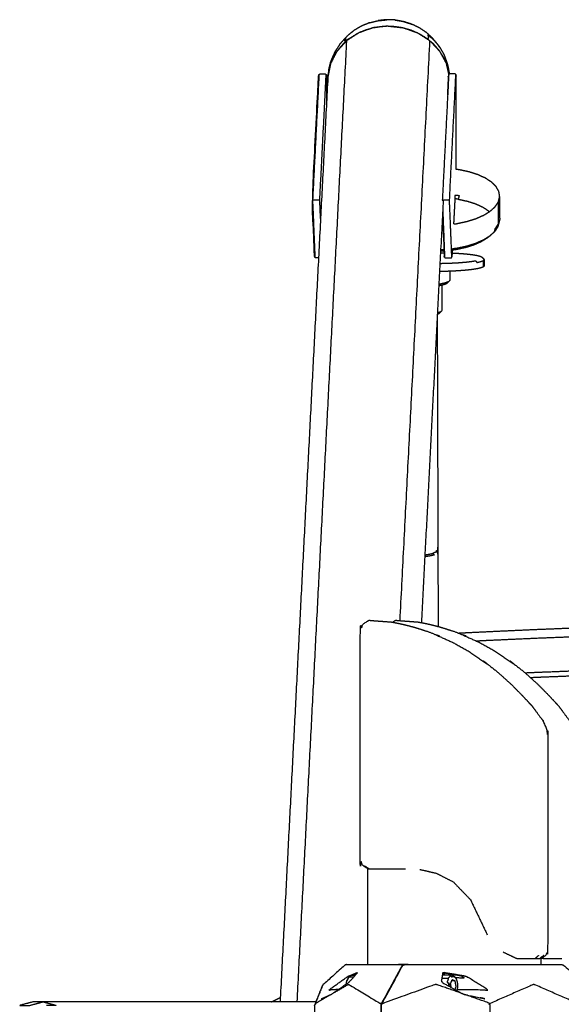
# Model space of a CAD drawing. Units: millimetres. Extents: x 20949 to 85722, y -5921 to 32992.
# Drawn here: x 73401 to 73738, y 10665 to 11279 of the extents above; entities that cross this region are included whole.
import ezdxf

# ---------------------------------------------------------------- set-up
doc = ezdxf.new("R2010")
doc.units = ezdxf.units.MM

msp = doc.modelspace()

# ---------------------------------------------------------------- linework, layer by layer
for points in [[(73618.82, 11277.07), (73621.42, 11277.71), (73624.02, 11278.35)], [(73618.82, 11277.07), (73621.42, 11277.71), (73624.02, 11278.35)], [(73634.67, 11278.83), (73632.15, 11278.91), (73629.63, 11279)], [(73634.67, 11278.83), (73632.15, 11278.91), (73629.63, 11279)], [(73620.96, 11273.99), (73616.55, 11272.42), (73612.15, 11270.86)], [(73630.39, 11275.06), (73625.68, 11274.52), (73620.96, 11273.99)], [(73630.39, 11275.06), (73635.13, 11274.52), (73639.86, 11273.99)], [(73639.86, 11273.99), (73644.3, 11272.42), (73648.75, 11270.85)], [(73604.51, 11265.85), (73589.04, 10966.43), (73573.58, 10667)], [(73604.51, 11265.85), (73601.52, 11262.57), (73598.52, 11259.29)], [(73612.15, 11270.86), (73608.33, 11268.35), (73604.51, 11265.85)], [(73637.86, 10904.54), (73647.19, 11085.19), (73656.52, 11265.85)], [(73648.75, 11270.85), (73652.63, 11268.35), (73656.52, 11265.85)], [(73655.87, 11266.27), (73655.26, 11266.78), (73654.66, 11267.29)], [(73662.67, 11259.29), (73659.59, 11262.57), (73656.52, 11265.85)], [(73598.52, 11259.29), (73596.55, 11255.44), (73594.57, 11251.59)], [(73600.49, 11263.93), (73599.07, 11261.75), (73597.65, 11259.57)], [(73600.49, 11263.93), (73599.07, 11261.75), (73597.65, 11259.57)], [(73666.83, 11251.58), (73664.75, 11255.43), (73662.67, 11259.29)], [(73594.57, 11251.59), (73593.73, 11247.41), (73592.89, 11243.22)], [(73593.39, 11247.53), (73593.22, 11246.26), (73593.04, 11244.99)], [(73593.39, 11247.53), (73593.22, 11246.26), (73593.04, 11244.99)], [(73668.33, 11244.95), (73667.58, 11248.26), (73666.83, 11251.58)], [(73592.89, 11243.22), (73578.01, 10955.11), (73563.13, 10667)], [(73592.89, 11243.22), (73578.01, 10955.11), (73563.13, 10667)], [(73593.01, 11243.81), (73593.03, 11244.4), (73593.04, 11244.99)], [(73593.01, 11243.81), (73593.03, 11244.4), (73593.04, 11244.99)], [(73668.19, 11244.87), (73666.19, 11205.75), (73664.19, 11166.63)], [(73674.76, 11185.48), (73673.78, 11185.6), (73672.8, 11185.72)], [(73674.76, 11185.48), (73673.78, 11185.6), (73672.8, 11185.72)], [(73680.92, 11184.16), (73677.84, 11184.82), (73674.76, 11185.48)], [(73680.92, 11184.16), (73677.84, 11184.82), (73674.76, 11185.48)], [(73686.41, 11182.39), (73683.66, 11183.27), (73680.92, 11184.16)], [(73686.41, 11182.39), (73683.66, 11183.27), (73680.92, 11184.16)], [(73691.12, 11180.23), (73688.76, 11181.31), (73686.41, 11182.39)], [(73691.12, 11180.23), (73688.76, 11181.31), (73686.41, 11182.39)], [(73694.94, 11177.73), (73693.03, 11178.98), (73691.12, 11180.23)], [(73694.94, 11177.73), (73693.03, 11178.98), (73691.12, 11180.23)], [(73697.75, 11174.94), (73696.35, 11176.33), (73694.94, 11177.73)], [(73697.75, 11174.94), (73696.35, 11176.33), (73694.94, 11177.73)], [(73699.46, 11171.91), (73698.61, 11173.42), (73697.75, 11174.94)], [(73699.46, 11171.91), (73698.61, 11173.42), (73697.75, 11174.94)], [(73671.41, 11151.7), (73671.87, 11160.74), (73672.33, 11169.77)], [(73674.07, 11167.14), (73673.14, 11167.26), (73672.21, 11167.38)], [(73699.13, 11165.48), (73699.53, 11167.08), (73699.94, 11168.69)], [(73699.94, 11168.69), (73699.7, 11170.3), (73699.46, 11171.91)], [(73699.94, 11168.69), (73699.7, 11170.3), (73699.46, 11171.91)], [(73700.11, 11155.28), (73700.02, 11161.99), (73699.94, 11168.69)], [(73700.11, 11155.28), (73700.02, 11161.99), (73699.94, 11168.69)], [(73664.76, 11166.65), (73657.96, 11034.97), (73651.16, 10903.29)], [(73694.01, 11159.66), (73695.56, 11161.05), (73697.11, 11162.45)], [(73697.11, 11162.45), (73698.12, 11163.96), (73699.13, 11165.48)], [(73664.44, 11160.38), (73665.04, 11145.6), (73665.63, 11130.83)], [(73679.33, 11153.23), (73682.17, 11154.11), (73685, 11155)], [(73685, 11155), (73687.47, 11156.08), (73689.93, 11157.16)], [(73689.93, 11157.16), (73691.97, 11158.41), (73694.01, 11159.66)], [(73663.95, 11150.98), (73664.28, 11150.99), (73664.6, 11151.01)], [(73671.41, 11151.7), (73672.22, 11151.8), (73673.03, 11151.9)], [(73673.03, 11151.9), (73676.18, 11152.57), (73679.33, 11153.23)], [(73663.07, 11133.78), (73664.18, 11133.77), (73665.3, 11133.76)], [(73663.07, 11133.78), (73664.18, 11133.77), (73665.3, 11133.76)], [(73665.26, 11134.83), (73664.19, 11134.78), (73663.12, 11134.74)], [(73665.26, 11134.83), (73664.19, 11134.78), (73663.12, 11134.74)], [(73665.23, 11135.6), (73664.19, 11135.56), (73663.16, 11135.52)], [(73685.78, 11123.77), (73684.25, 11123.53), (73682.72, 11123.28)], [(73685.78, 11123.77), (73684.25, 11123.53), (73682.72, 11123.28)], [(73688.12, 11124.3), (73686.95, 11124.03), (73685.78, 11123.77)], [(73688.12, 11124.3), (73686.95, 11124.03), (73685.78, 11123.77)], [(73689.65, 11124.89), (73688.88, 11124.59), (73688.12, 11124.3)], [(73689.65, 11124.89), (73688.88, 11124.59), (73688.12, 11124.3)], [(73690.26, 11129.48), (73689.94, 11129.17), (73689.63, 11128.86)], [(73690.27, 11125.51), (73689.96, 11125.2), (73689.65, 11124.89)], [(73690.27, 11125.51), (73689.96, 11125.2), (73689.65, 11124.89)], [(73664.91, 11122.11), (73663.69, 11122.1), (73662.46, 11122.09)], [(73670.02, 11122.27), (73667.46, 11122.19), (73664.91, 11122.11)], [(73670.02, 11122.27), (73667.46, 11122.19), (73664.91, 11122.11)], [(73668.93, 11122.24), (73668.94, 11119.4), (73668.95, 11116.56)], [(73668.93, 11122.24), (73668.94, 11119.4), (73668.95, 11116.56)], [(73674.75, 11122.53), (73672.38, 11122.4), (73670.02, 11122.27)], [(73674.75, 11122.53), (73672.38, 11122.4), (73670.02, 11122.27)], [(73679.01, 11122.87), (73676.88, 11122.7), (73674.75, 11122.53)], [(73679.01, 11122.87), (73676.88, 11122.7), (73674.75, 11122.53)], [(73682.72, 11123.28), (73680.86, 11123.08), (73679.01, 11122.87)], [(73682.72, 11123.28), (73680.86, 11123.08), (73679.01, 11122.87)], [(73663.96, 11113.73), (73663.98, 11105.71), (73664, 11097.69)], [(73663.96, 11113.73), (73663.98, 11105.71), (73664, 11097.69)], [(73661.02, 11094.11), (73661.23, 11021.4), (73661.45, 10948.69)], [(73661.02, 11094.11), (73661.23, 11021.4), (73661.45, 10948.69)], [(73661.09, 11095.53), (73661.69, 11095.76), (73662.3, 11096)], [(73661.09, 11095.53), (73661.69, 11095.76), (73662.3, 11096)], [(73660.79, 10948.02), (73660.47, 10947.91), (73660.16, 10947.79)], [(73661.46, 10946.7), (73660.95, 10947.19), (73660.45, 10947.69)], [(73633.14, 10903.56), (73634.11, 10904.18), (73635.08, 10904.79)], [(73615.73, 10751.79), (73617.22, 10750.8), (73618.72, 10749.81)], [(73617.57, 10750.01), (73617.57, 10720.13), (73617.57, 10690.25)], [(73617.9, 10749.8), (73618.31, 10749.8), (73618.72, 10749.81)], [(73618.72, 10749.81), (73620.08, 10749.81), (73621.43, 10749.81)], [(73618.9, 10749.81), (73620.48, 10749.81), (73622.06, 10749.81)], [(73621.43, 10749.81), (73623.75, 10749.82), (73626.06, 10749.82)], [(73622.06, 10749.81), (73624.59, 10749.82), (73627.12, 10749.82)], [(73626.06, 10749.82), (73629.5, 10749.82), (73632.93, 10749.82)], [(73632.93, 10749.82), (73637.05, 10749.82), (73641.17, 10749.82)], [(73641.17, 10749.82), (73641.21, 10749.82), (73641.26, 10749.82)], [(73650.27, 10749.47), (73655.33, 10748.32), (73660.38, 10747.16)], [(73660.38, 10747.16), (73665.66, 10744.49), (73670.93, 10741.83)], [(73670.93, 10741.83), (73676.35, 10736.23), (73681.76, 10730.63)], [(73681.76, 10730.63), (73686.99, 10719.7), (73692.21, 10708.77)], [(73702, 10698.07), (73706.3, 10696.02), (73710.6, 10693.98)], [(73724.16, 10695.86), (73723.13, 10694.92), (73722.1, 10693.98)], [(73727.38, 10695.82), (73726.11, 10694.9), (73724.85, 10693.98)], [(73726.39, 10694.35), (73726.79, 10694.16), (73727.18, 10693.98)], [(73640.17, 10690), (73640.17, 10690), (73640.17, 10690)], [(73642.82, 10690.26), (73642.82, 10690.26), (73642.81, 10690.26)], [(73660.16, 10690.26), (73660.16, 10690.26), (73660.17, 10690.25)], [(73710.6, 10693.98), (73713.92, 10693.98), (73717.24, 10693.98)], [(73717.24, 10693.98), (73719.67, 10693.98), (73722.1, 10693.98)], [(73717.74, 10690.25), (73717.74, 10690.25), (73717.74, 10690.25)], [(73722.1, 10693.98), (73723.47, 10693.98), (73724.85, 10693.98)], [(73725.83, 10693.98), (73725.34, 10693.98), (73724.85, 10693.98)], [(73725.56, 10693.98), (73725.56, 10692.11), (73725.56, 10690.25)], [(73727.18, 10693.98), (73730.5, 10693.98), (73733.82, 10693.98)], [(73733.82, 10693.98), (73736.25, 10693.98), (73738.68, 10693.98)], [(73664.5, 10678.95), (73664.14, 10679.36), (73663.78, 10679.78)], [(73672.19, 10679.99), (73671.11, 10679.99), (73670.03, 10679.99)], [(73415.46, 10667), (73412.39, 10667), (73409.32, 10667)], [(73415.46, 10667), (73412.39, 10667), (73409.32, 10667)], [(73557.8, 10667), (73560.53, 10668.32), (73563.27, 10669.65)], [(73557.8, 10667), (73560.53, 10668.32), (73563.27, 10669.65)]]:
    msp.add_open_spline(points, degree=2)
for points, knots in [([(73624.02, 11278.35), (73626.71, 11278.63), (73629.39, 11278.91), (73629.51, 11278.95), (73629.63, 11279), (73627.13, 11278.74), (73624.64, 11278.48), (73624.4, 11278.43), (73624.17, 11278.37)], [0, 0, 0, 1, 1, 2, 2, 3, 3, 3.096974, 3.096974, 3.096974]), ([(73645.25, 11276.16), (73644.81, 11276.31), (73644.38, 11276.45), (73642, 11277.21), (73639.62, 11277.97), (73637.14, 11278.4), (73634.67, 11278.83), (73634.74, 11278.77), (73634.8, 11278.72), (73637.47, 11278.26), (73640.13, 11277.8), (73642.69, 11276.98), (73645.25, 11276.16)], [-2, -2, -2, -1, -1, 0, 0, 1, 1, 2, 2, 3, 3, 4, 4, 4]), ([(73645.25, 11276.16), (73644.81, 11276.31), (73644.38, 11276.45), (73642, 11277.21), (73639.62, 11277.97), (73637.14, 11278.4), (73634.67, 11278.83), (73634.74, 11278.77), (73634.8, 11278.72), (73637.47, 11278.26), (73640.13, 11277.8), (73642.69, 11276.98), (73645.25, 11276.16)], [-2, -2, -2, -1, -1, 0, 0, 1, 1, 2, 2, 3, 3, 4, 4, 4]), ([(73618.82, 11277.07), (73616.36, 11276.08), (73613.9, 11275.09), (73611.65, 11273.78), (73609.39, 11272.46), (73607.39, 11270.85), (73605.39, 11269.24)], [0, 0, 0, 1, 1, 2, 2, 3, 3, 3]), ([(73618.82, 11277.07), (73616.36, 11276.08), (73613.9, 11275.09), (73611.65, 11273.78), (73609.39, 11272.46), (73607.39, 11270.85), (73605.39, 11269.24)], [0, 0, 0, 1, 1, 2, 2, 3, 3, 3]), ([(73613, 11271.16), (73614.61, 11271.88), (73616.22, 11272.6), (73618.24, 11273.17), (73620.26, 11273.74)], [1.377247, 1.377247, 1.377247, 2, 2, 2.73003, 2.73003, 2.73003]), ([(73621.26, 11274.02), (73621.5, 11274.09), (73621.75, 11274.16), (73624.62, 11274.56), (73627.49, 11274.96), (73628.5, 11274.96), (73629.51, 11274.96)], [2.910797, 2.910797, 2.910797, 3, 3, 4, 4, 4.348375, 4.348375, 4.348375]), ([(73631.28, 11274.96), (73632.29, 11274.96), (73633.3, 11274.96), (73636.18, 11274.56), (73639.06, 11274.16), (73639.31, 11274.09), (73639.55, 11274.02)], [4.652346, 4.652346, 4.652346, 5, 5, 6, 6, 6.088861, 6.088861, 6.088861]), ([(73640.58, 11273.73), (73642.6, 11273.16), (73644.63, 11272.59), (73646.25, 11271.88), (73647.88, 11271.16)], [6.272579, 6.272579, 6.272579, 7, 7, 7.620076, 7.620076, 7.620076]), ([(73658.17, 11267.43), (73656.27, 11269.17), (73654.38, 11270.92), (73652.2, 11272.38), (73650.03, 11273.85), (73647.64, 11275.01), (73645.25, 11276.16)], [0, 0, 0, 1, 1, 2, 2, 3, 3, 3]), ([(73658.17, 11267.43), (73656.27, 11269.17), (73654.38, 11270.92), (73652.2, 11272.38), (73650.03, 11273.85), (73647.64, 11275.01), (73645.25, 11276.16)], [0, 0, 0, 1, 1, 2, 2, 3, 3, 3]), ([(73603.91, 11265.19), (73603.04, 11264.44), (73602.18, 11263.69), (73600.44, 11261.62), (73598.71, 11259.55), (73598.66, 11259.47), (73598.6, 11259.38)], [2.58269, 2.58269, 2.58269, 3, 3, 4, 4, 4.038196, 4.038196, 4.038196]), ([(73600.49, 11263.93), (73602.27, 11265.89), (73604.05, 11267.84), (73604.72, 11268.54), (73605.39, 11269.24)], [1, 1, 1, 2, 2, 3, 3, 3]), ([(73600.49, 11263.93), (73602.27, 11265.89), (73604.05, 11267.84), (73604.72, 11268.54), (73605.39, 11269.24)], [1, 1, 1, 2, 2, 3, 3, 3]), ([(73604.05, 11267.84), (73603.67, 11266.85), (73603.3, 11265.85), (73604.81, 11266.57), (73606.32, 11267.3), (73605.73, 11266.78), (73605.14, 11266.26)], [0, 0, 0, 1, 1, 2, 2, 2.285905, 2.285905, 2.285905]), ([(73606.32, 11267.3), (73608.68, 11268.79), (73611.04, 11270.29), (73611.41, 11270.45), (73611.79, 11270.62)], [0, 0, 0, 1, 1, 1.143481, 1.143481, 1.143481]), ([(73649.13, 11270.61), (73649.5, 11270.45), (73649.87, 11270.29), (73652.26, 11268.79), (73654.66, 11267.29), (73655.22, 11267.47), (73655.77, 11267.65), (73655.56, 11268.62), (73655.35, 11269.6), (73657.34, 11267.77), (73659.33, 11265.95)], [7.858526, 7.858526, 7.858526, 8, 8, 9, 9, 10, 10, 11, 11, 12, 12, 12]), ([(73662.58, 11259.38), (73662.53, 11259.47), (73662.48, 11259.55), (73660.69, 11261.62), (73658.9, 11263.69), (73658.02, 11264.43), (73657.14, 11265.18)], [3.96302, 3.96302, 3.96302, 4, 4, 5, 5, 5.414412, 5.414412, 5.414412]), ([(73658.17, 11267.43), (73658.75, 11266.69), (73659.33, 11265.95), (73660.99, 11263.87), (73662.64, 11261.8), (73661.99, 11262.63), (73661.34, 11263.47), (73659.76, 11265.45), (73658.17, 11267.43)], [-1, -1, -1, 0, 0, 1, 1, 2, 2, 3, 3, 3]), ([(73594.65, 11252.58), (73595.7, 11254.99), (73596.76, 11257.39), (73597.2, 11258.48), (73597.65, 11259.57), (73596.62, 11257.22), (73595.59, 11254.87), (73595.12, 11253.73), (73594.65, 11252.58)], [0, 0, 0, 1, 1, 2, 2, 3, 3, 4, 4, 4]), ([(73598.35, 11258.95), (73597.17, 11256.97), (73595.99, 11254.99), (73595.48, 11253.68), (73594.97, 11252.38)], [4.131492, 4.131492, 4.131492, 5, 5, 5.532935, 5.532935, 5.532935]), ([(73662.64, 11261.8), (73663.93, 11259.53), (73665.22, 11257.26), (73666.1, 11254.84), (73666.99, 11252.42), (73667.34, 11251.25), (73667.68, 11250.08), (73668.14, 11247.59), (73668.61, 11245.1)], [-16, -16, -16, -15, -15, -14, -14, -13, -13, -12.0292, -12.0292, -12.0292]), ([(73662.64, 11261.8), (73663.93, 11259.53), (73665.22, 11257.26), (73666.1, 11254.84), (73666.99, 11252.42), (73667.34, 11251.25), (73667.68, 11250.08), (73668.14, 11247.59), (73668.61, 11245.1)], [-16, -16, -16, -15, -15, -14, -14, -13, -13, -12.0292, -12.0292, -12.0292]), ([(73666.39, 11252.39), (73665.85, 11253.69), (73665.32, 11254.98), (73664.09, 11256.95), (73662.87, 11258.92)], [2.470679, 2.470679, 2.470679, 3, 3, 3.862535, 3.862535, 3.862535]), ([(73594.46, 11251.06), (73594.28, 11250.58), (73594.09, 11250.09), (73593.57, 11247.54), (73593.04, 11244.99)], [5.801104, 5.801104, 5.801104, 6, 6, 7, 7, 7]), ([(73593.39, 11247.53), (73593.74, 11248.81), (73594.09, 11250.09), (73594.37, 11251.34), (73594.65, 11252.58), (73594.02, 11250.06), (73593.39, 11247.53)], [0, 0, 0, 1, 1, 2, 2, 3, 3, 3]), ([(73668.5, 11245.04), (73667.92, 11247.57), (73667.34, 11250.09), (73667.15, 11250.57), (73666.95, 11251.05)], [1.012305, 1.012305, 1.012305, 2, 2, 2.196424, 2.196424, 2.196424]), ([(73587.07, 11130.54), (73586.32, 11130.54), (73585.57, 11130.54), (73585.19, 11130.68), (73584.82, 11130.83), (73584.69, 11131.26), (73584.57, 11131.69), (73583.86, 11149.12), (73583.16, 11166.56), (73585.13, 11205.08), (73587.1, 11243.6), (73587.23, 11244.23), (73587.37, 11244.87), (73587.75, 11245.08), (73588.13, 11245.29), (73589.62, 11245.29), (73591.12, 11245.29), (73591.5, 11245.08), (73591.87, 11244.87), (73591.98, 11244.23), (73592.1, 11243.6), (73592.08, 11235.4), (73592.06, 11227.19)], [0.49738, 0.49738, 0.49738, 1, 1, 2, 2, 3, 3, 4, 4, 5, 5, 6, 6, 7, 7, 8, 8, 9, 9, 10, 10, 10.253288, 10.253288, 10.253288]), ([(73587.07, 11130.54), (73586.32, 11130.54), (73585.57, 11130.54), (73585.19, 11130.68), (73584.82, 11130.83), (73584.69, 11131.26), (73584.57, 11131.69), (73583.86, 11149.12), (73583.16, 11166.56), (73585.13, 11205.08), (73587.1, 11243.6), (73587.23, 11244.23), (73587.37, 11244.87), (73587.75, 11245.08), (73588.13, 11245.29), (73589.62, 11245.29), (73591.12, 11245.29), (73591.5, 11245.08), (73591.87, 11244.87), (73591.98, 11244.23), (73592.1, 11243.6), (73592.08, 11235.4), (73592.06, 11227.19)], [0.49738, 0.49738, 0.49738, 1, 1, 2, 2, 3, 3, 4, 4, 5, 5, 6, 6, 7, 7, 8, 8, 9, 9, 10, 10, 10.253288, 10.253288, 10.253288]), ([(73587.37, 11244.87), (73585.37, 11205.75), (73583.37, 11166.63), (73584.09, 11148.73), (73584.82, 11130.83)], [-1, -1, -1, 0, 0, 1, 1, 1]), ([(73588.34, 11155.02), (73588.1, 11160.82), (73587.87, 11166.63), (73589.87, 11205.75), (73591.87, 11244.87)], [0.675598, 0.675598, 0.675598, 1, 1, 2, 2, 2]), ([(73672.8, 11185.72), (73672.86, 11214.66), (73672.91, 11243.6), (73672.8, 11244.23), (73672.68, 11244.87), (73672.31, 11245.08), (73671.94, 11245.29), (73670.44, 11245.29), (73668.94, 11245.29), (73668.56, 11245.08), (73668.19, 11244.87), (73668.05, 11244.23), (73667.91, 11243.6), (73667.62, 11237.88), (73667.33, 11232.15)], [4.10685, 4.10685, 4.10685, 5, 5, 6, 6, 7, 7, 8, 8, 9, 9, 10, 10, 10.14865, 10.14865, 10.14865]), ([(73672.8, 11185.72), (73672.86, 11214.66), (73672.91, 11243.6), (73672.8, 11244.23), (73672.68, 11244.87), (73672.31, 11245.08), (73671.94, 11245.29), (73670.44, 11245.29), (73668.94, 11245.29), (73668.56, 11245.08), (73668.19, 11244.87), (73668.05, 11244.23), (73667.91, 11243.6), (73667.62, 11237.88), (73667.33, 11232.15)], [4.10685, 4.10685, 4.10685, 5, 5, 6, 6, 7, 7, 8, 8, 9, 9, 10, 10, 10.14865, 10.14865, 10.14865]), ([(73670.13, 11130.83), (73669.41, 11148.73), (73668.68, 11166.63), (73670.68, 11205.75), (73672.68, 11244.87)], [0, 0, 0, 1, 1, 2, 2, 2]), ([(73672.33, 11169.77), (73673.52, 11169.62), (73674.71, 11169.47), (73674.39, 11168.31), (73674.07, 11167.14), (73676.96, 11166.52), (73679.85, 11165.9), (73682.42, 11165.07), (73685, 11164.24), (73687.21, 11163.23), (73689.42, 11162.22), (73691.21, 11161.04), (73693, 11159.87), (73693.26, 11159.61), (73693.52, 11159.36)], [2.639714, 2.639714, 2.639714, 3, 3, 4, 4, 5, 5, 6, 6, 7, 7, 8, 8, 8.196262, 8.196262, 8.196262]), ([(73583.37, 11166.63), (73583.74, 11166.64), (73584.11, 11166.66), (73585.6, 11166.66), (73587.1, 11166.66), (73587.49, 11166.64), (73587.87, 11166.63)], [0, 0, 0, 1, 1, 2, 2, 3, 3, 3]), ([(73664.19, 11166.63), (73664.55, 11166.64), (73664.92, 11166.66), (73666.42, 11166.66), (73667.92, 11166.66), (73668.3, 11166.64), (73668.68, 11166.63)], [0, 0, 0, 1, 1, 2, 2, 3, 3, 3]), ([(73696.69, 11146.83), (73696.99, 11147.93), (73697.29, 11149.03), (73698.29, 11150.55), (73699.3, 11152.06), (73699.21, 11158.77), (73699.13, 11165.48)], [0, 0, 0, 1, 1, 2, 2, 3, 3, 3]), ([(73664.32, 11158.05), (73664.85, 11144.87), (73665.38, 11131.69), (73665.51, 11131.26), (73665.63, 11130.83), (73666.01, 11130.68), (73666.38, 11130.54), (73667.88, 11130.54), (73669.38, 11130.54), (73669.76, 11130.68), (73670.13, 11130.83), (73670.26, 11131.26), (73670.38, 11131.69), (73670.5, 11133.93), (73670.61, 11136.17)], [-2.756186, -2.756186, -2.756186, -2, -2, -1, -1, 0, 0, 1, 1, 2, 2, 3, 3, 3.095141, 3.095141, 3.095141]), ([(73700.11, 11155.28), (73699.71, 11153.67), (73699.3, 11152.06), (73698.98, 11150.93), (73698.67, 11149.81)], [-1, -1, -1, 0, 0, 1, 1, 1]), ([(73700.11, 11155.28), (73699.71, 11153.67), (73699.3, 11152.06), (73698.98, 11150.93), (73698.67, 11149.81)], [-1, -1, -1, 0, 0, 1, 1, 1]), ([(73698.67, 11149.81), (73697.68, 11148.32), (73696.69, 11146.83), (73695.16, 11145.46), (73693.64, 11144.09), (73692.88, 11143.5), (73692.13, 11142.91), (73690.22, 11141.74), (73688.31, 11140.57), (73685.99, 11139.56), (73683.68, 11138.54), (73681.02, 11137.71), (73678.36, 11136.88), (73675.4, 11136.26), (73672.45, 11135.64), (73671.51, 11135.52), (73670.57, 11135.41)], [-15, -15, -15, -14, -14, -13, -13, -12, -12, -11, -11, -10, -10, -9, -9, -8, -8, -7.705973, -7.705973, -7.705973]), ([(73698.67, 11149.81), (73697.68, 11148.32), (73696.69, 11146.83), (73695.16, 11145.46), (73693.64, 11144.09), (73692.88, 11143.5), (73692.13, 11142.91), (73690.22, 11141.74), (73688.31, 11140.57), (73685.99, 11139.56), (73683.68, 11138.54), (73681.02, 11137.71), (73678.36, 11136.88), (73675.4, 11136.26), (73672.45, 11135.64), (73671.51, 11135.52), (73670.57, 11135.41)], [-15, -15, -15, -14, -14, -13, -13, -12, -12, -11, -11, -10, -10, -9, -9, -8, -8, -7.705973, -7.705973, -7.705973]), ([(73693.64, 11144.09), (73691.63, 11142.86), (73689.63, 11141.63), (73687.21, 11140.57), (73684.78, 11139.5), (73681.99, 11138.64), (73679.2, 11137.77), (73676.11, 11137.11), (73673.02, 11136.46), (73671.81, 11136.32), (73670.61, 11136.17)], [0, 0, 0, 1, 1, 2, 2, 3, 3, 4, 4, 4.359215, 4.359215, 4.359215]), ([(73670.48, 11133.61), (73670.77, 11133.61), (73671.06, 11133.6), (73673.29, 11133.47), (73675.52, 11133.35), (73677.51, 11133.19), (73679.5, 11133.02), (73681.2, 11132.82), (73682.9, 11132.62), (73684.28, 11132.39), (73685.66, 11132.15), (73686.68, 11131.89), (73687.69, 11131.63), (73688.3, 11131.35), (73688.91, 11131.07), (73689.41, 11130.58), (73689.91, 11130.1), (73690.08, 11129.79), (73690.26, 11129.48), (73690.26, 11127.49), (73690.27, 11125.51)], [9.880138, 9.880138, 9.880138, 10, 10, 11, 11, 12, 12, 13, 13, 14, 14, 15, 15, 16, 16, 17, 17, 18, 18, 19, 19, 19]), ([(73670.48, 11133.61), (73670.77, 11133.61), (73671.06, 11133.6), (73673.29, 11133.47), (73675.52, 11133.35), (73677.51, 11133.19), (73679.5, 11133.02), (73681.2, 11132.82), (73682.9, 11132.62), (73684.28, 11132.39), (73685.66, 11132.15), (73686.68, 11131.89), (73687.69, 11131.63), (73688.3, 11131.35), (73688.91, 11131.07), (73689.41, 11130.58), (73689.91, 11130.1), (73690.08, 11129.79), (73690.26, 11129.48), (73690.26, 11127.49), (73690.27, 11125.51)], [9.880138, 9.880138, 9.880138, 10, 10, 11, 11, 12, 12, 13, 13, 14, 14, 15, 15, 16, 16, 17, 17, 18, 18, 19, 19, 19]), ([(73662.72, 11127.17), (73663.73, 11127.18), (73664.74, 11127.19), (73667.21, 11127.27), (73669.68, 11127.35), (73671.96, 11127.47), (73674.25, 11127.59), (73676.31, 11127.76), (73678.37, 11127.92), (73680.16, 11128.12), (73681.95, 11128.33), (73683.43, 11128.56), (73684.92, 11128.79), (73685.34, 11128.27), (73685.77, 11127.74), (73686.94, 11128.01), (73688.11, 11128.28), (73688.87, 11128.57), (73689.63, 11128.86), (73689.64, 11126.87), (73689.65, 11124.89)], [3.613471, 3.613471, 3.613471, 4, 4, 5, 5, 6, 6, 7, 7, 8, 8, 9, 9, 10, 10, 11, 11, 12, 12, 13, 13, 13]), ([(73662.01, 11113.29), (73662.06, 11113.3), (73662.12, 11113.31), (73663.64, 11113.66), (73665.16, 11114.01), (73666.15, 11114.39), (73667.14, 11114.77)], [16.972253, 16.972253, 16.972253, 17, 17, 18, 18, 19, 19, 19]), ([(73668.12, 11115.74), (73667.1, 11115.35), (73666.09, 11114.96), (73664.53, 11114.6), (73662.97, 11114.25), (73662.51, 11114.17), (73662.05, 11114.1)], [0, 0, 0, 1, 1, 2, 2, 2.224696, 2.224696, 2.224696]), ([(73668.11, 11115.74), (73668.53, 11116.15), (73668.95, 11116.56), (73668.53, 11116.15), (73668.12, 11115.74), (73667.63, 11115.25), (73667.14, 11114.77), (73667.54, 11115.17), (73667.95, 11115.57)], [0.166488, 0.166488, 0.166488, 1, 1, 2, 2, 3, 3, 4, 4, 4]), ([(73668.11, 11115.74), (73668.53, 11116.15), (73668.95, 11116.56), (73668.53, 11116.15), (73668.12, 11115.74), (73667.63, 11115.25), (73667.14, 11114.77), (73667.54, 11115.17), (73667.95, 11115.57)], [0.166488, 0.166488, 0.166488, 1, 1, 2, 2, 3, 3, 4, 4, 4]), ([(73663.28, 11096.97), (73662.39, 11096.63), (73661.5, 11096.29), (73661.31, 11096.24), (73661.12, 11096.2)], [0, 0, 0, 1, 1, 1.138242, 1.138242, 1.138242]), ([(73663.27, 11096.97), (73663.64, 11097.33), (73664, 11097.69), (73663.64, 11097.33), (73663.28, 11096.97), (73662.79, 11096.48), (73662.3, 11096), (73662.65, 11096.35), (73663, 11096.7)], [0.270219, 0.270219, 0.270219, 1, 1, 2, 2, 3, 3, 4, 4, 4]), ([(73663.27, 11096.97), (73663.64, 11097.33), (73664, 11097.69), (73663.64, 11097.33), (73663.28, 11096.97), (73662.79, 11096.48), (73662.3, 11096), (73662.65, 11096.35), (73663, 11096.7)], [0.270219, 0.270219, 0.270219, 1, 1, 2, 2, 3, 3, 4, 4, 4]), ([(73660.6, 10947.84), (73660.84, 10947.6), (73661.09, 10947.36), (73661.27, 10947.03), (73661.46, 10946.7), (73661.52, 10923.78), (73661.59, 10900.87)], [16.507117, 16.507117, 16.507117, 17, 17, 18, 18, 18.016975, 18.016975, 18.016975]), ([(73660.6, 10947.84), (73660.84, 10947.6), (73661.09, 10947.36), (73661.27, 10947.03), (73661.46, 10946.7), (73661.52, 10923.78), (73661.59, 10900.87)], [16.507117, 16.507117, 16.507117, 17, 17, 18, 18, 18.016975, 18.016975, 18.016975]), ([(73659.81, 10947.05), (73659.02, 10946.75), (73658.23, 10946.45), (73658.7, 10945.93), (73659.17, 10945.42), (73657.92, 10945.13), (73656.67, 10944.84), (73655.04, 10944.59), (73653.4, 10944.33), (73653.34, 10944.32), (73653.28, 10944.32)], [2, 2, 2, 3, 3, 4, 4, 5, 5, 6, 6, 6.030521, 6.030521, 6.030521]), ([(73653.34, 10945.51), (73654.58, 10945.7), (73655.82, 10945.9), (73657.02, 10946.17), (73658.23, 10946.45), (73658.23, 10946.45), (73658.23, 10946.45)], [16.219344, 16.219344, 16.219344, 17, 17, 18, 18, 18.000143, 18.000143, 18.000143]), ([(73660.78, 10948.02), (73661.12, 10948.35), (73661.45, 10948.69), (73661.12, 10948.36), (73660.79, 10948.02), (73660.3, 10947.54), (73659.81, 10947.05), (73660.11, 10947.36), (73660.42, 10947.67)], [0.33335, 0.33335, 0.33335, 1, 1, 2, 2, 3, 3, 3.958961, 3.958961, 3.958961]), ([(73660.78, 10948.02), (73661.12, 10948.35), (73661.45, 10948.69), (73661.12, 10948.36), (73660.79, 10948.02), (73660.3, 10947.54), (73659.81, 10947.05), (73660.11, 10947.36), (73660.42, 10947.67)], [0.33335, 0.33335, 0.33335, 1, 1, 2, 2, 3, 3, 3.958961, 3.958961, 3.958961]), ([(73617.57, 10750.01), (73616.19, 10750.9), (73614.81, 10751.78), (73613.91, 10753.37), (73613.01, 10754.95), (73613.01, 10826.96), (73613.01, 10898.97), (73614.02, 10900.78), (73615.03, 10902.59), (73616.77, 10903.69), (73618.5, 10904.79)], [-1.893407, -1.893407, -1.893407, -1, -1, 0, 0, 1, 1, 2, 2, 3, 3, 3]), ([(73618.5, 10904.79), (73618.95, 10904.75), (73619.4, 10904.71), (73620.85, 10904.58), (73622.29, 10904.44), (73627.31, 10904.08), (73632.33, 10903.72), (73634.21, 10903.36), (73636.09, 10903.01), (73638.63, 10902.45), (73641.17, 10901.89), (73644.26, 10901.07), (73647.35, 10900.24), (73650.91, 10899.11), (73654.47, 10897.97), (73658.45, 10896.45), (73662.43, 10894.92), (73661.44, 10895.25), (73660.46, 10895.58), (73665.71, 10893.23), (73670.96, 10890.87), (73676.32, 10887.84), (73681.67, 10884.8), (73686.91, 10881.15), (73692.16, 10877.49), (73691, 10878.47), (73689.83, 10879.44), (73694.34, 10875.9), (73698.84, 10872.35), (73702.83, 10868.74), (73706.82, 10865.13), (73710.02, 10861.92), (73713.22, 10858.7), (73715.45, 10856.32), (73717.68, 10853.94), (73718.89, 10852.62), (73720.11, 10851.31), (73723.01, 10847.38), (73725.91, 10843.45), (73726.46, 10842.81), (73727.01, 10842.18)], [0, 0, 0, 1, 1, 2, 2, 3, 3, 4, 4, 5, 5, 6, 6, 7, 7, 8, 8, 9, 9, 10, 10, 11, 11, 12, 12, 13, 13, 14, 14, 15, 15, 16, 16, 17, 17, 18, 18, 19, 19, 20, 20, 20]), ([(73635.08, 10904.79), (73635.53, 10904.75), (73635.98, 10904.71), (73637.42, 10904.58), (73638.87, 10904.44), (73643.89, 10904.08), (73648.91, 10903.72), (73650.79, 10903.36), (73652.67, 10903.01), (73655.21, 10902.45), (73657.75, 10901.89), (73660.84, 10901.07), (73663.93, 10900.24), (73667.49, 10899.11), (73671.05, 10897.97), (73675.03, 10896.45), (73679.01, 10894.92), (73678.02, 10895.25), (73677.04, 10895.58), (73682.29, 10893.23), (73687.54, 10890.87), (73692.9, 10887.84), (73698.25, 10884.8), (73703.49, 10881.15), (73708.74, 10877.49), (73707.58, 10878.47), (73706.41, 10879.44), (73710.92, 10875.9), (73715.42, 10872.35), (73719.41, 10868.74), (73723.4, 10865.13), (73726.6, 10861.92), (73729.8, 10858.7), (73732.03, 10856.32), (73734.26, 10853.94), (73735.47, 10852.62), (73736.68, 10851.31), (73739.59, 10847.38), (73742.49, 10843.45), (73743.04, 10842.81), (73743.58, 10842.18)], [0, 0, 0, 1, 1, 2, 2, 3, 3, 4, 4, 5, 5, 6, 6, 7, 7, 8, 8, 9, 9, 10, 10, 11, 11, 12, 12, 13, 13, 14, 14, 15, 15, 16, 16, 17, 17, 18, 18, 19, 19, 20, 20, 20]), ([(73674.1, 10896.8), (73675.99, 10896.9), (73677.87, 10896.99), (73685.86, 10897.38), (73693.85, 10897.77), (73701.78, 10898.14), (73709.71, 10898.5), (73717.55, 10898.85), (73725.39, 10899.19), (73733.13, 10899.5), (73740.87, 10899.81), (73748.48, 10900.08), (73756.1, 10900.35), (73763.58, 10900.59), (73771.05, 10900.82), (73778.38, 10901), (73785.71, 10901.19), (73792.86, 10901.32), (73800.01, 10901.45), (73806.98, 10901.52), (73813.95, 10901.6), (73820.72, 10901.6), (73827.48, 10901.61), (73834.02, 10901.56), (73840.57, 10901.5), (73846.86, 10901.36), (73853.16, 10901.23), (73859.21, 10901.01), (73865.26, 10900.8), (73871.05, 10900.5), (73876.83, 10900.2), (73882.32, 10899.8), (73887.81, 10899.41), (73892.99, 10898.92), (73898.17, 10898.43), (73903.04, 10897.83), (73907.91, 10897.23), (73912.43, 10896.52), (73916.95, 10895.81), (73921.1, 10894.98), (73925.26, 10894.15), (73929.01, 10893.2), (73932.76, 10892.25)], [35.765679, 35.765679, 35.765679, 36, 36, 37, 37, 38, 38, 39, 39, 40, 40, 41, 41, 42, 42, 43, 43, 44, 44, 45, 45, 46, 46, 47, 47, 48, 48, 49, 49, 50, 50, 51, 51, 52, 52, 53, 53, 54, 54, 55, 55, 56, 56, 56]), ([(73674.1, 10896.8), (73675.99, 10896.9), (73677.87, 10896.99), (73685.86, 10897.38), (73693.85, 10897.77), (73701.78, 10898.14), (73709.71, 10898.5), (73717.55, 10898.85), (73725.39, 10899.19), (73733.13, 10899.5), (73740.87, 10899.81), (73748.48, 10900.08), (73756.1, 10900.35), (73763.58, 10900.59), (73771.05, 10900.82), (73778.38, 10901), (73785.71, 10901.19), (73792.86, 10901.32), (73800.01, 10901.45), (73806.98, 10901.52), (73813.95, 10901.6), (73820.72, 10901.6), (73827.48, 10901.61), (73834.02, 10901.56), (73840.57, 10901.5), (73846.86, 10901.36), (73853.16, 10901.23), (73859.21, 10901.01), (73865.26, 10900.8), (73871.05, 10900.5), (73876.83, 10900.2), (73882.32, 10899.8), (73887.81, 10899.41), (73892.99, 10898.92), (73898.17, 10898.43), (73903.04, 10897.83), (73907.91, 10897.23), (73912.43, 10896.52), (73916.95, 10895.81), (73921.1, 10894.98), (73925.26, 10894.15), (73929.01, 10893.2), (73932.76, 10892.25)], [35.765679, 35.765679, 35.765679, 36, 36, 37, 37, 38, 38, 39, 39, 40, 40, 41, 41, 42, 42, 43, 43, 44, 44, 45, 45, 46, 46, 47, 47, 48, 48, 49, 49, 50, 50, 51, 51, 52, 52, 53, 53, 54, 54, 55, 55, 56, 56, 56]), ([(73715.75, 10872.05), (73720.31, 10872.25), (73724.88, 10872.45), (73732.63, 10872.76), (73740.37, 10873.07), (73748.01, 10873.34), (73755.64, 10873.62), (73763.14, 10873.85), (73770.64, 10874.08), (73777.99, 10874.27), (73785.34, 10874.45), (73792.52, 10874.58), (73799.7, 10874.71), (73806.69, 10874.79), (73813.69, 10874.86), (73820.48, 10874.87), (73827.28, 10874.88), (73833.85, 10874.82), (73840.43, 10874.76), (73846.78, 10874.63), (73853.13, 10874.49), (73859.24, 10874.28), (73865.34, 10874.06), (73871.17, 10873.76), (73877.01, 10873.45), (73882.57, 10873.05), (73888.13, 10872.65), (73893.4, 10872.15), (73898.66, 10871.65), (73903.61, 10871.05), (73908.56, 10870.44), (73909.42, 10872.11), (73910.28, 10873.78), (73915.07, 10873.03), (73919.86, 10872.27), (73924.29, 10871.39), (73928.72, 10870.5), (73932.75, 10869.48), (73936.78, 10868.46), (73940.37, 10867.29), (73943.96, 10866.13), (73945.18, 10868.09), (73946.41, 10870.05), (73942.69, 10871.26), (73938.98, 10872.46), (73939.64, 10874.71), (73940.3, 10876.97), (73940.46, 10879.25), (73940.62, 10881.53), (73936.35, 10882.61), (73932.07, 10883.7), (73931.77, 10885.77), (73931.46, 10887.85), (73926.83, 10888.78), (73922.19, 10889.7), (73917.2, 10890.49), (73912.21, 10891.27), (73906.9, 10891.92), (73901.6, 10892.58), (73896.01, 10893.1), (73890.43, 10893.63), (73884.58, 10894.05), (73878.74, 10894.47), (73872.64, 10894.79), (73866.54, 10895.11), (73860.22, 10895.33), (73853.9, 10895.56), (73847.37, 10895.7), (73840.83, 10895.83), (73834.08, 10895.9), (73827.34, 10895.96), (73820.4, 10895.95), (73813.46, 10895.94), (73806.34, 10895.86), (73799.22, 10895.79), (73791.93, 10895.65), (73784.65, 10895.52), (73777.21, 10895.33), (73769.77, 10895.15), (73762.2, 10894.91), (73754.63, 10894.68), (73746.93, 10894.4), (73739.24, 10894.12), (73731.43, 10893.81), (73723.63, 10893.5), (73715.73, 10893.15), (73707.84, 10892.81), (73699.87, 10892.44), (73691.9, 10892.07), (73688.73, 10891.92), (73685.56, 10891.76)], [5.418424, 5.418424, 5.418424, 6, 6, 7, 7, 8, 8, 9, 9, 10, 10, 11, 11, 12, 12, 13, 13, 14, 14, 15, 15, 16, 16, 17, 17, 18, 18, 19, 19, 20, 20, 21, 21, 22, 22, 23, 23, 24, 24, 25, 25, 26, 26, 27, 27, 28, 28, 29, 29, 30, 30, 31, 31, 32, 32, 33, 33, 34, 34, 35, 35, 36, 36, 37, 37, 38, 38, 39, 39, 40, 40, 41, 41, 42, 42, 43, 43, 44, 44, 45, 45, 46, 46, 47, 47, 48, 48, 49, 49, 49.395188, 49.395188, 49.395188]), ([(73927.43, 10862.9), (73924.01, 10863.77), (73920.59, 10864.64), (73916.79, 10865.4), (73912.99, 10866.16), (73908.81, 10866.81), (73904.63, 10867.47), (73900.08, 10868.03), (73895.53, 10868.59), (73890.62, 10869.05), (73885.71, 10869.52), (73880.47, 10869.9), (73875.23, 10870.27), (73869.68, 10870.56), (73864.13, 10870.85), (73858.27, 10871.06), (73852.41, 10871.27), (73846.28, 10871.4), (73840.14, 10871.53), (73833.74, 10871.58), (73827.35, 10871.64), (73820.71, 10871.63), (73814.08, 10871.62), (73807.22, 10871.55), (73800.36, 10871.48), (73793.3, 10871.35), (73786.24, 10871.22), (73778.99, 10871.04), (73771.74, 10870.85), (73764.33, 10870.63), (73756.91, 10870.4), (73749.35, 10870.12), (73741.78, 10869.85), (73734.1, 10869.54), (73726.41, 10869.24), (73722.81, 10869.08), (73719.21, 10868.92)], [0, 0, 0, 1, 1, 2, 2, 3, 3, 4, 4, 5, 5, 6, 6, 7, 7, 8, 8, 9, 9, 10, 10, 11, 11, 12, 12, 13, 13, 14, 14, 15, 15, 16, 16, 17, 17, 17.461745, 17.461745, 17.461745]), ([(73725.83, 10693.98), (73727.2, 10694.9), (73728.56, 10695.82), (73729.34, 10697.28), (73730.12, 10698.74), (73730.12, 10765.61), (73730.12, 10832.48), (73729.61, 10834.98), (73729.1, 10837.48), (73728.05, 10839.83), (73727.01, 10842.18)], [-2, -2, -2, -1, -1, 0, 0, 1, 1, 2, 2, 3, 3, 3]), ([(73604.8, 10690.25), (73604.4, 10690.17), (73604, 10690.08), (73603.89, 10690.04), (73603.79, 10690), (73603.48, 10689.79), (73603.17, 10689.58), (73596.61, 10683.66), (73590.05, 10677.75), (73589.82, 10677.47), (73589.58, 10677.18), (73589.49, 10677.04), (73589.39, 10676.91), (73587.38, 10671.96), (73585.37, 10667)], [0, 0, 0, 1, 1, 2, 2, 3, 3, 4, 4, 5, 5, 6, 6, 6.861957, 6.861957, 6.861957]), ([(73604.8, 10690.25), (73611.28, 10690.25), (73617.75, 10690.25), (73628.44, 10690.25), (73639.12, 10690.25), (73640.97, 10690.26), (73642.81, 10690.26), (73639.89, 10690.26), (73636.98, 10690.25)], [5, 5, 5, 6, 6, 7, 7, 8, 8, 8.999971, 8.999971, 8.999971]), ([(73640.17, 10690), (73639.97, 10690), (73639.78, 10690), (73639.56, 10689.92), (73639.34, 10689.85), (73639.15, 10689.61), (73638.97, 10689.37), (73632.6, 10677.62), (73626.23, 10665.86)], [1.893076, 1.893076, 1.893076, 2, 2, 3, 3, 4, 4, 5, 5, 5]), ([(73639.77, 10610.66), (73639.58, 10610.9), (73639.4, 10611.14), (73633.03, 10622.89), (73626.66, 10634.65), (73626.52, 10635.05), (73626.38, 10635.46), (73626.34, 10635.91), (73626.29, 10636.36), (73626.29, 10643.31), (73626.3, 10650.25), (73626.29, 10657.2), (73626.29, 10664.15), (73626.34, 10664.6), (73626.38, 10665.05), (73626.52, 10665.45), (73626.66, 10665.86), (73633.03, 10677.62), (73639.4, 10689.37), (73639.58, 10689.61), (73639.77, 10689.85)], [-6, -6, -6, -5, -5, -4, -4, -3, -3, -2, -2, -1, -1, 0, 0, 1, 1, 2, 2, 3, 3, 4, 4, 4]), ([(73639.77, 10689.85), (73640.07, 10689.96), (73640.37, 10690.08), (73640.61, 10690.17), (73640.84, 10690.25)], [0, 0, 0, 1, 1, 2, 2, 2]), ([(73642.82, 10690.26), (73641.83, 10690.26), (73640.84, 10690.25), (73651.53, 10690.25), (73662.21, 10690.25), (73677.81, 10690.25), (73693.4, 10690.25), (73697.85, 10690.25), (73702.3, 10690.25), (73707.23, 10690.25), (73712.16, 10690.25), (73725.24, 10690.25), (73738.32, 10690.25)], [-5.536807, -5.536807, -5.536807, -5, -5, -4, -4, -3.375687, -3.375687, -3.197387, -3.197387, -3, -3, -2, -2, -2]), ([(73738.32, 10690.25), (73738.72, 10690.17), (73739.13, 10690.08), (73739.23, 10690.04), (73739.34, 10690), (73739.65, 10689.79), (73739.95, 10689.58), (73746.52, 10683.66), (73753.08, 10677.75), (73753.32, 10677.47), (73753.56, 10677.18), (73753.65, 10677.04), (73753.74, 10676.91), (73756.14, 10671.01), (73758.54, 10665.12), (73758.54, 10664.83), (73758.55, 10664.54), (73758.52, 10664.45), (73758.5, 10664.36), (73758.6, 10661.62), (73758.7, 10658.88), (73758.59, 10658.49), (73758.48, 10658.11), (73758.43, 10657.99), (73758.38, 10657.86)], [0, 0, 0, 1, 1, 2, 2, 3, 3, 4, 4, 5, 5, 6, 6, 7, 7, 8, 8, 9, 9, 10, 10, 11, 11, 11.595344, 11.595344, 11.595344]), ([(73588.72, 10668.81), (73591.79, 10670.2), (73594.85, 10671.59), (73595.38, 10671.91), (73595.9, 10672.22), (73600.72, 10675.56), (73605.55, 10678.9), (73606.09, 10679.36), (73606.63, 10679.81), (73608.94, 10682.39), (73611.24, 10684.96)], [0, 0, 0, 1, 1, 2, 2, 3, 3, 4, 4, 5, 5, 5]), ([(73599.31, 10674.58), (73598.19, 10674.58), (73597.08, 10674.57), (73596.15, 10674.5), (73595.22, 10674.44), (73594.34, 10674.31), (73593.46, 10674.18), (73594.01, 10674.64), (73594.56, 10675.1), (73599.61, 10678.73), (73604.65, 10682.37), (73605.22, 10682.72), (73605.79, 10683.06), (73608.48, 10684.12), (73611.17, 10685.19), (73611.21, 10685.08), (73611.24, 10684.96)], [0.914963, 0.914963, 0.914963, 1, 1, 2, 2, 3, 3, 4, 4, 5, 5, 6, 6, 7, 7, 8, 8, 8]), ([(73604.39, 10678.1), (73604.42, 10678.45), (73604.45, 10678.79), (73604.6, 10679.42), (73604.74, 10680.05), (73605.23, 10681.03), (73605.72, 10682), (73605.95, 10682.33), (73606.19, 10682.66), (73606.94, 10683.13), (73607.69, 10683.6), (73608.86, 10683.6), (73610.02, 10683.6)], [4.492005, 4.492005, 4.492005, 5, 5, 6, 6, 7, 7, 8, 8, 9, 9, 9.384001, 9.384001, 9.384001]), ([(73604.74, 10680.05), (73604.91, 10680.25), (73605.08, 10680.45), (73605.63, 10681.56), (73606.19, 10682.66), (73607.69, 10682.66), (73609.18, 10682.66)], [0, 0, 0, 1, 1, 2, 2, 2.49406, 2.49406, 2.49406]), ([(73606.39, 10682.78), (73606.37, 10682.79), (73606.35, 10682.79), (73606.43, 10682.83), (73606.52, 10682.87)], [2.95020338, 2.95020338, 2.95020338, 3, 3, 3.03583633, 3.03583633, 3.03583633]), ([(73608.18, 10683.6), (73609.61, 10684.23), (73611.05, 10684.86), (73611.11, 10685.03), (73611.17, 10685.19)], [3.388863, 3.388863, 3.388863, 4, 4, 5, 5, 5]), ([(73611.07, 10684.77), (73611.06, 10684.82), (73611.05, 10684.86), (73611.06, 10684.82), (73611.07, 10684.77)], [1.5128475, 1.5128475, 1.5128475, 2, 2, 2.2969546, 2.2969546, 2.2969546]), ([(73665.71, 10684.55), (73665.65, 10684.71), (73665.6, 10684.86), (73665.51, 10685.03), (73665.43, 10685.19), (73664.93, 10685.08), (73664.42, 10684.96), (73663.98, 10682.39), (73663.53, 10679.81), (73663.66, 10679.8), (73663.78, 10679.78)], [0, 0, 0, 1, 1, 2, 2, 3, 3, 4, 4, 5, 5, 5]), ([(73663.86, 10681.69), (73665.9, 10681.69), (73667.95, 10681.69), (73668.62, 10682.5), (73669.29, 10683.31), (73669.69, 10682.94), (73670.09, 10682.57), (73670.43, 10682.7), (73670.77, 10682.82), (73671.12, 10682.78), (73671.47, 10682.75), (73671.81, 10682.54), (73672.14, 10682.34), (73672.44, 10681.98), (73672.74, 10681.63)], [0.325229, 0.325229, 0.325229, 1, 1, 2, 2, 3, 3, 4, 4, 5, 5, 6, 6, 7, 7, 7]), ([(73673.36, 10673.93), (73673.41, 10674.04), (73673.45, 10674.16), (73673.59, 10674.79), (73673.74, 10675.42), (73673.8, 10676.1), (73673.86, 10676.78), (73673.84, 10677.47), (73673.82, 10678.16), (73673.71, 10678.82), (73673.6, 10679.48), (73673.42, 10680.07), (73673.24, 10680.66), (73672.99, 10681.14), (73672.74, 10681.63), (73672.53, 10681.94), (73672.31, 10682.24), (73671.59, 10682.88), (73670.87, 10683.51), (73667.84, 10683.51), (73664.81, 10683.51), (73664.74, 10683.5), (73664.67, 10683.49)], [-2.213166, -2.213166, -2.213166, -2, -2, -1, -1, 0, 0, 1, 1, 2, 2, 3, 3, 4, 4, 5, 5, 6, 6, 7, 7, 7.085909, 7.085909, 7.085909]), ([(73664.67, 10683.49), (73664.76, 10683.92), (73664.85, 10684.34), (73665.28, 10684.44), (73665.71, 10684.55)], [0.819601, 0.819601, 0.819601, 1, 1, 2, 2, 2]), ([(73673.57, 10674.68), (73680.97, 10674.62), (73688.37, 10674.57), (73689.41, 10674.5), (73690.45, 10674.44), (73691.52, 10674.31), (73692.58, 10674.18), (73692.17, 10674.64), (73691.76, 10675.1), (73685.83, 10678.73), (73679.89, 10682.37), (73678.99, 10682.72), (73678.09, 10683.06), (73671.76, 10684.12), (73665.43, 10685.19)], [2.434798, 2.434798, 2.434798, 3, 3, 4, 4, 5, 5, 6, 6, 7, 7, 8, 8, 9, 9, 9]), ([(73672.42, 10682.08), (73675.17, 10682.05), (73677.91, 10682.01), (73677.16, 10682.31), (73676.41, 10682.62), (73676.82, 10682.7), (73677.24, 10682.79), (73671.42, 10683.83), (73665.6, 10684.86)], [2.668519, 2.668519, 2.668519, 3, 3, 4, 4, 5, 5, 6, 6, 6]), ([(73585.17, 10665.96), (73587.55, 10671.77), (73589.93, 10677.58), (73589.99, 10677.67), (73590.05, 10677.75)], [0, 0, 0, 1, 1, 2, 2, 2]), ([(73595.9, 10672.22), (73600.57, 10674.9), (73605.23, 10677.58), (73605.52, 10677.67), (73605.8, 10677.75), (73606.09, 10677.67), (73606.39, 10677.59), (73615.95, 10671.79), (73625.51, 10665.99), (73625.87, 10665.93), (73626.23, 10665.86), (73626.09, 10665.45), (73625.96, 10665.05), (73625.92, 10664.6), (73625.89, 10664.15), (73625.89, 10657.2), (73625.9, 10650.25), (73625.89, 10643.31), (73625.89, 10636.36), (73625.92, 10635.91), (73625.96, 10635.46), (73626.09, 10635.05), (73626.23, 10634.65), (73625.87, 10634.58), (73625.51, 10634.51), (73615.95, 10628.72), (73606.39, 10622.92), (73606.09, 10622.84), (73605.8, 10622.76), (73605.52, 10622.84), (73605.23, 10622.93), (73600.57, 10625.61), (73595.9, 10628.29)], [0, 0, 0, 1, 1, 2, 2, 3, 3, 4, 4, 5, 5, 6, 6, 7, 7, 8, 8, 9, 9, 10, 10, 11, 11, 12, 12, 13, 13, 14, 14, 15, 15, 16, 16, 16]), ([(73676.46, 10672.22), (73668.77, 10674.9), (73661.09, 10677.58), (73660.61, 10677.67), (73660.14, 10677.75), (73659.66, 10677.67), (73659.18, 10677.59), (73643.2, 10671.79), (73627.23, 10665.99), (73626.94, 10665.93), (73626.66, 10665.86)], [0, 0, 0, 1, 1, 2, 2, 3, 3, 4, 4, 5, 5, 5]), ([(73664.5, 10678.95), (73664.42, 10678.92), (73664.34, 10678.9), (73670.4, 10675.56), (73676.46, 10672.22), (73677.28, 10671.91), (73678.11, 10671.59), (73684.5, 10670.2), (73690.88, 10668.81), (73689.84, 10669.07), (73688.8, 10669.33), (73688.26, 10669.42), (73687.72, 10669.5)], [-12, -12, -12, -11, -11, -10, -10, -9, -9, -8, -8, -7, -7, -6.488225, -6.488225, -6.488225]), ([(73667.95, 10681.69), (73667.54, 10680.36), (73667.13, 10679.02), (73667.66, 10678.91), (73668.18, 10678.79), (73668.12, 10678.11), (73668.06, 10677.43), (73668.07, 10677.14), (73668.08, 10676.84)], [0, 0, 0, 1, 1, 2, 2, 3, 3, 3.428851, 3.428851, 3.428851]), ([(73669.37, 10676.18), (73669.22, 10676.98), (73669.08, 10677.77), (73669.69, 10679.22), (73670.31, 10680.66)], [-0.448233, -0.448233, -0.448233, 0, 0, 1, 1, 1]), ([(73669.19, 10678.03), (73669.33, 10677.24), (73669.48, 10676.44), (73669.42, 10676.31), (73669.37, 10676.18)], [2.103338, 2.103338, 2.103338, 3, 3, 3.178026, 3.178026, 3.178026]), ([(73672.09, 10674.69), (73672.47, 10675.57), (73672.84, 10676.44), (73672.52, 10678.21), (73672.19, 10679.99), (73671.25, 10680.32), (73670.31, 10680.66)], [0.39388, 0.39388, 0.39388, 1, 1, 2, 2, 3, 3, 3]), ([(73753.08, 10677.75), (73753, 10677.67), (73752.93, 10677.58), (73750.67, 10671.81), (73748.41, 10666.04), (73735.15, 10671.81), (73721.89, 10677.58), (73721.51, 10677.67), (73721.13, 10677.75), (73720.74, 10677.67), (73720.35, 10677.58), (73707.15, 10671.77), (73693.95, 10665.96)], [3, 3, 3, 4, 4, 5, 5, 6, 6, 7, 7, 8, 8, 9, 9, 9]), ([(73594.85, 10671.59), (73590.01, 10668.78), (73585.17, 10665.96), (73585.12, 10665.69), (73585.06, 10665.42), (73584.87, 10665.28), (73584.67, 10665.14), (73584.65, 10664.77), (73584.63, 10664.4), (73584.63, 10657.33), (73584.63, 10650.25), (73584.63, 10643.18), (73584.63, 10636.11), (73584.65, 10635.74), (73584.67, 10635.36), (73584.87, 10635.23), (73585.06, 10635.09), (73585.12, 10634.82), (73585.17, 10634.54)], [0, 0, 0, 1, 1, 2, 2, 3, 3, 4, 4, 5, 5, 6, 6, 7, 7, 8, 8, 9, 9, 9]), ([(73693.95, 10634.54), (73693.66, 10634.82), (73693.38, 10635.09), (73693.73, 10635.23), (73694.08, 10635.36), (73694.08, 10635.74), (73694.09, 10636.11), (73694.09, 10643.18), (73694.09, 10650.25), (73694.09, 10657.33), (73694.09, 10664.4), (73694.08, 10664.77), (73694.08, 10665.14), (73693.73, 10665.28), (73693.38, 10665.42), (73693.66, 10665.69), (73693.95, 10665.96), (73686.03, 10668.78), (73678.11, 10671.59)], [0, 0, 0, 1, 1, 2, 2, 3, 3, 4, 4, 5, 5, 6, 6, 7, 7, 8, 8, 9, 9, 9]), ([(73409.32, 10667), (73405.12, 10665.88), (73400.92, 10664.76), (73404.03, 10664.76), (73407.14, 10664.76), (73411.3, 10665.88), (73415.46, 10667), (73419.62, 10665.88), (73423.78, 10664.76), (73420.75, 10664.76), (73417.71, 10664.76)], [0, 0, 0, 1, 1, 2, 2, 3, 3, 4, 4, 4.999978, 4.999978, 4.999978]), ([(73409.32, 10667), (73405.12, 10665.88), (73400.92, 10664.76), (73404.03, 10664.76), (73407.14, 10664.76), (73411.3, 10665.88), (73415.46, 10667), (73419.62, 10665.88), (73423.78, 10664.76), (73420.75, 10664.76), (73417.71, 10664.76)], [0, 0, 0, 1, 1, 2, 2, 3, 3, 4, 4, 4.999978, 4.999978, 4.999978]), ([(73585.37, 10667), (73577.56, 10667), (73569.74, 10667), (73541.77, 10667), (73513.79, 10667), (73491.26, 10667), (73468.74, 10667), (73452.17, 10667), (73435.61, 10667), (73425.54, 10667), (73415.46, 10667)], [16.762555, 16.762555, 16.762555, 17, 17, 18, 18, 19, 19, 20, 20, 21, 21, 21])]:
    msp.add_open_spline(points, degree=2, knots=knots)

doc.saveas('drawing.dxf')
